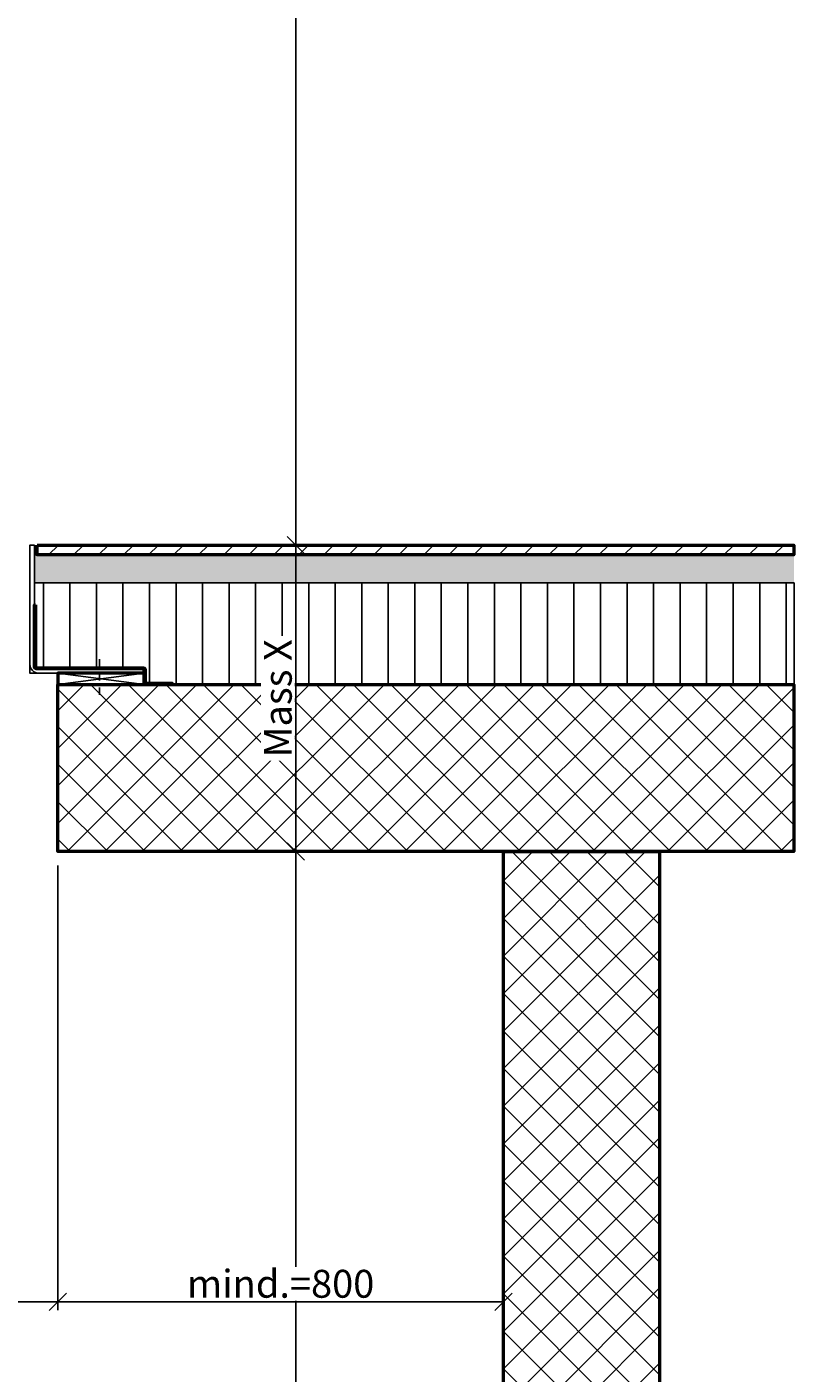
# Model space of a CAD drawing. Units: millimetres. Extents: x 305179 to 389221, y 29255 to 51032.
# Drawn here: x 332534 to 333911, y 43752 to 46167 of the extents above; entities that cross this region are included whole.
import ezdxf

# ---------------------------------------------------------------- set-up
doc = ezdxf.new("R2010")
doc.units = ezdxf.units.MM
for name, pattern in [('FOLIE', [8, 4, -4]), ('STRICHPUNKT', [25.4, 12.7, -6.35, 0, -6.35]), ('VERDECKT', [9.525, 6.35, -3.175])]:
    doc.linetypes.add(name, pattern=pattern)
for name, color, linetype, lineweight in [('Achsen', 3, 'STRICHPUNKT', 25), ('Bemassung', 6, 'Continuous', 25), ('Beton', 150, 'Continuous', 50), ('Beton6', 155, 'Continuous', 18), ('Folie', 10, 'Continuous', 50), ('Isolation', 14, 'Continuous', 25), ('Kst', 20, 'Continuous', 50), ('Kst2', 24, 'VERDECKT', 25), ('Mauer6', 155, 'Continuous', 18), ('Schraffur', 12, 'Continuous', 25)]:
    doc.layers.add(name, color=color, linetype=linetype, lineweight=lineweight)
doc.layers.add('Boden', color=150, linetype='Continuous')
doc.styles.add('Krapf', font='isocpeur.ttf')
doc.dimstyles.new('PFI', dxfattribs={"dimscale": 0, "dimtxt": 2, "dimasz": 0.5, "dimexe": 0.6, "dimexo": 1, "dimgap": 0.3, "dimtad": 1, "dimdec": 1, "dimdsep": 46, "dimtxsty": 'Krapf', "dimblk": 'ARCHTICK', "dimcen": 2, "dimclrt": 2, "dimadec": 1, "dimazin": 0, "dimtfac": 1, "dimtdec": 1, "dimtix": 1, "dimtmove": 2, "dimatfit": 3, "dimfxl": 1, "dimtfill": 1, "dimtolj": 1, "dimtzin": 0, "dimarcsym": 0})

# ---------------------------------------------------------------- blocks, each defined once
blk = doc.blocks.new('_ArchTick')
at = {"color": 2}
blk.add_lwpolyline([(1.25, 1.25), (-1.25, -1.25)], dxfattribs=at)
blk = doc.blocks.new('*D79')
at = {"layer": 'Bemassung', "color": 0, "lineweight": -2, "transparency": 16777216}
for p, q in [((332591.7, 48237.4), (333031.6, 48237.4)), ((333016.6, 45237.4), (333016.6, 48237.4)), ((332577.2, 45237.4), (333031.6, 45237.4))]:
    blk.add_line(p, q, dxfattribs=at)
at = {"layer": 'Defpoints', "color": 0, "transparency": 16777216}
for p in [(332566.7, 48237.4), (333016.6, 48237.4), (332552.2, 45237.4)]:
    blk.add_point(p, dxfattribs=at)
at = {"layer": 'Bemassung', "color": 0, "lineweight": -2, "transparency": 16777216, "xscale": 12.5, "yscale": 12.5, "zscale": 12.5}
for p, rotation in [((333016.6, 48237.4), 90), ((333016.6, 45237.4), 270)]:
    blk.add_blockref('_ArchTick', p, dxfattribs=dict(at, rotation=rotation))
at = {"layer": 'Bemassung', "color": 2, "transparency": 16777216, "insert": (332976.6, 47719.4), "char_height": 50, "attachment_point": 5, "rotation": 90, "style": 'Krapf', "bg_fill": 3, "box_fill_scale": 1.1, "bg_fill_color": 256, "bg_fill_true_color": 13158600, "bg_fill_transparency": 0}
blk.add_mtext('\\A1;Lichtmass max.=3000', dxfattribs=at)
blk = doc.blocks.new('*D80')
at = {"layer": 'Bemassung', "color": 0, "lineweight": -2, "transparency": 16777216}
for p, q in [((332614.2, 44687.4), (333031.6, 44687.4)), ((333016.6, 44687.4), (333016.6, 40337.4)), ((333644.2, 40337.4), (333001.6, 40337.4))]:
    blk.add_line(p, q, dxfattribs=at)
at = {"layer": 'Defpoints', "color": 0, "transparency": 16777216}
for p in [(332589.2, 44687.4), (333016.6, 40337.4), (333669.2, 40337.4)]:
    blk.add_point(p, dxfattribs=at)
at = {"layer": 'Bemassung', "color": 0, "lineweight": -2, "transparency": 16777216, "xscale": 12.5, "yscale": 12.5, "zscale": 12.5}
for p, rotation in [((333016.6, 44687.4), 90), ((333016.6, 40337.4), 270)]:
    blk.add_blockref('_ArchTick', p, dxfattribs=dict(at, rotation=rotation))
at = {"layer": 'Bemassung', "color": 2, "transparency": 16777216, "insert": (333055.6, 41309.4), "char_height": 50, "attachment_point": 5, "rotation": 90, "style": 'Krapf', "bg_fill": 3, "box_fill_scale": 1.1, "bg_fill_color": 256, "bg_fill_true_color": 13158600, "bg_fill_transparency": 0}
blk.add_mtext('\\A1;mind. Platzbedarf = Lichtmass + Mass X + 800', dxfattribs=at)
blk = doc.blocks.new('*D81')
at = {"layer": 'Bemassung', "color": 0, "lineweight": -2, "transparency": 16777216}
for p, q in [((332589.2, 44662.4), (332589.2, 43864.4)), ((333389.2, 44662.4), (333389.2, 43864.4)), ((333389.2, 43879.4), (332589.2, 43879.4))]:
    blk.add_line(p, q, dxfattribs=at)
at = {"layer": 'Defpoints', "color": 0, "transparency": 16777216}
for p in [(332589.2, 44687.4), (333389.2, 44687.4), (332589.2, 43879.4)]:
    blk.add_point(p, dxfattribs=at)
at = {"layer": 'Bemassung', "color": 0, "lineweight": -2, "transparency": 16777216, "xscale": 12.5, "yscale": 12.5, "zscale": 12.5, "rotation": 180}
blk.add_blockref('_ArchTick', (332589.2, 43879.4), dxfattribs=at)
at = {"layer": 'Bemassung', "color": 0, "lineweight": -2, "transparency": 16777216, "xscale": 12.5, "yscale": 12.5, "zscale": 12.5}
blk.add_blockref('_ArchTick', (333389.2, 43879.4), dxfattribs=at)
at = {"layer": 'Bemassung', "color": 2, "transparency": 16777216, "insert": (332989.2, 43911.9), "char_height": 50, "attachment_point": 5, "style": 'Krapf', "bg_fill": 3, "box_fill_scale": 1.1, "bg_fill_color": 256, "bg_fill_true_color": 13158600, "bg_fill_transparency": 0}
blk.add_mtext('\\A1;mind.=800', dxfattribs=at)
blk = doc.blocks.new('*D82')
at = {"layer": 'Bemassung', "color": 0, "lineweight": -2, "transparency": 16777216}
for p, q in [((331919.2, 44662.4), (331919.2, 43864.4)), ((332589.2, 44662.4), (332589.2, 43864.4)), ((332589.2, 43879.4), (331919.2, 43879.4))]:
    blk.add_line(p, q, dxfattribs=at)
at = {"layer": 'Defpoints', "color": 0, "transparency": 16777216}
for p in [(331919.2, 44687.4), (332589.2, 44687.4), (331919.2, 43879.4)]:
    blk.add_point(p, dxfattribs=at)
at = {"layer": 'Bemassung', "color": 0, "lineweight": -2, "transparency": 16777216, "xscale": 12.5, "yscale": 12.5, "zscale": 12.5, "rotation": 180}
blk.add_blockref('_ArchTick', (331919.2, 43879.4), dxfattribs=at)
at = {"layer": 'Bemassung', "color": 0, "lineweight": -2, "transparency": 16777216, "xscale": 12.5, "yscale": 12.5, "zscale": 12.5}
blk.add_blockref('_ArchTick', (332589.2, 43879.4), dxfattribs=at)
at = {"layer": 'Bemassung', "color": 2, "transparency": 16777216, "insert": (332254.2, 43911.9), "char_height": 50, "attachment_point": 5, "style": 'Krapf', "bg_fill": 3, "box_fill_scale": 1.1, "bg_fill_color": 256, "bg_fill_true_color": 13158600, "bg_fill_transparency": 0}
blk.add_mtext('\\A1;mind.=670', dxfattribs=at)
blk = doc.blocks.new('*D85')
at = {"layer": 'Bemassung', "color": 0, "lineweight": -2, "transparency": 16777216}
for p, q in [((332577.2, 45237.4), (333031.6, 45237.4)), ((333016.6, 45237.4), (333016.6, 44687.4)), ((332847.9, 44687.4), (333031.6, 44687.4))]:
    blk.add_line(p, q, dxfattribs=at)
at = {"layer": 'Defpoints', "color": 0, "transparency": 16777216}
for p in [(332552.2, 45237.4), (332822.9, 44687.4), (333016.6, 44687.4)]:
    blk.add_point(p, dxfattribs=at)
at = {"layer": 'Bemassung', "color": 0, "lineweight": -2, "transparency": 16777216, "xscale": 12.5, "yscale": 12.5, "zscale": 12.5}
for p, rotation in [((333016.6, 45237.4), 90), ((333016.6, 44687.4), 270)]:
    blk.add_blockref('_ArchTick', p, dxfattribs=dict(at, rotation=rotation))
at = {"layer": 'Bemassung', "color": 2, "transparency": 16777216, "insert": (332984.1, 44962.4), "char_height": 50, "attachment_point": 5, "rotation": 90, "style": 'Krapf', "bg_fill": 3, "box_fill_scale": 1.1, "bg_fill_color": 256, "bg_fill_true_color": 13158600, "bg_fill_transparency": 0}
blk.add_mtext('\\A1;Mass X', dxfattribs=at)

msp = doc.modelspace()

# ---------------------------------------------------------------- hatches: boundary and pattern name
at = {"layer": 'Beton6'}
h = msp.add_hatch(dxfattribs=at)
h.set_pattern_fill('ANSI37', color=256, scale=15)
h.set_pattern_definition([(45, (332945.41, 44757.364), (-33.676, 33.676), []), (135, (332945.41, 44757.364), (-33.676, -33.676), [])])
h.paths.add_polyline_path([(332589.21, 44987.36), (333910.41, 44987.36), (333910.41, 44687.36), (332589.21, 44687.36)])
h = msp.add_hatch(dxfattribs=at)
h.set_pattern_fill('ANSI37', color=256, scale=15)
h.set_pattern_definition([(45, (333389.21, 40458.84), (-33.67596, 33.67596), []), (135, (333389.21, 40458.84), (-33.67596, -33.67596), [])])
h.paths.add_polyline_path([(333389.21, 44687.36), (333669.21, 44687.36), (333669.21, 40337.36), (333389.21, 40337.36)])
at = {"layer": 'Isolation'}
h = msp.add_hatch(dxfattribs=at)
h.set_pattern_fill('LINE', color=256, scale=15, angle=90)
h.set_pattern_definition([(90, (332944.21, 45059.72), (-47.625, 3e-15), [])])
h.paths.add_polyline_path([(333910.86, 45169.72), (332547.21, 45169.72), (332547.21, 45015.36), (332744.21, 45015.36), (332744.21, 44987.36), (333910.86, 44987.36)])
at = {"layer": 'Mauer6'}
h = msp.add_hatch(dxfattribs=at)
h.set_pattern_fill('ANSI31', color=256, scale=10)
h.set_pattern_definition([(45, (332752.21, 45219.72), (-22.4506, 22.4506), [])])
h.paths.add_polyline_path([(332552.21, 45237.36), (333910.41, 45237.36), (333910.41, 45219.72), (332552.21, 45219.72)])
at = {"layer": 'Schraffur'}
h = msp.add_hatch(dxfattribs=at)
h.set_pattern_fill('VERP', color=256, scale=3)
h.set_pattern_definition([(37.5, (332944.2113, 45169.7193), (-0.18898, 5.780471), [0, -4.56, 0, -5.1, 0, -4.875]), (327.5, (332940.5213, 45169.7193), (9.342426, 0.016977), [0, -1.5, 0, -5.4, 0, -7.05]), (50, (332944.211, 45169.72), (21.5178, -1.88256), [2.25, -24.75]), (355, (332944.211, 45169.72), (-4.16254, 22.56576), [1.8, -19.8]), (100.4514, (332946.004, 45169.562), (17.3553, 20.6832), [1.9122, -21.03426]), (21, (332947.211, 45174.22), (17.9072, -12.07857), [2.25, -24.75]), (326, (332947.211, 45174.22), (7.29946, 21.7545), [1.8, -19.8])])
h.paths.add_polyline_path([(333910.41, 45169.72), (332547.21, 45169.72), (332547.21, 45219.72), (333910.41, 45219.72)])

# ---------------------------------------------------------------- linework, layer by layer
msp.add_lwpolyline([(332539.21, 45237.36), (332539.21, 45007.36), (332744.21, 45007.36)])
msp.add_lwpolyline([(332547.21, 45237.36), (332547.21, 45023.36, 0.4142136), (332555.21, 45015.36), (332744.21, 45015.36), (332744.21, 45007.36), (332555.21, 45007.36, -0.4142136), (332539.21, 45023.36), (332539.21, 45237.36), (332547.21, 45237.36)], format="xyb", close=True)
at = {"layer": 'Achsen'}
msp.add_lwpolyline([(332664.21, 45032.58), (332664.21, 44967.57)], dxfattribs=at)
at = {"layer": 'Beton'}
for points in [[(332552.21, 45237.36), (333910.41, 45237.36), (333910.41, 45219.72), (332552.21, 45219.72)], [(332589.21, 44987.36), (333910.41, 44987.36), (333910.41, 44687.36), (332589.21, 44687.36)], [(333389.21, 44687.36), (333669.21, 44687.36), (333669.21, 40337.36), (333389.21, 40337.36)]]:
    msp.add_lwpolyline(points, close=True, dxfattribs=at)
msp.add_lwpolyline([(333387.41, 45237.36), (333910.41, 45237.36)], dxfattribs=at)
at = {"layer": 'Boden'}
msp.add_lwpolyline([(333910.86, 45219.72), (332547.21, 45219.72), (332547.21, 45169.72), (333910.86, 45169.72)], dxfattribs=at)
at = {"layer": 'Folie', "linetype": 'FOLIE', "const_width": 2}
msp.add_lwpolyline([(332548.21, 45130.36), (332548.21, 45019.36, 0.4142136), (332551.21, 45016.36), (332742.21, 45016.36, -0.4142136), (332745.21, 45013.36), (332745.21, 44991.36, 0.4142136), (332748.21, 44988.36), (332794.21, 44988.36)], format="xyb", dxfattribs=at)
at = {"layer": 'Folie'}
msp.add_lwpolyline([(332549.21, 45130.36), (332549.21, 45019.36, 0.4142136), (332551.21, 45017.36), (332742.21, 45017.36, -0.4142136), (332746.21, 45013.36), (332746.21, 44991.36, 0.4142136), (332748.21, 44989.36), (332794.21, 44989.36), (332794.21, 44987.36), (332748.21, 44987.36, -0.4142136), (332744.21, 44991.36), (332744.21, 45013.36, 0.4142136), (332742.21, 45015.36), (332551.21, 45015.36, -0.4142136), (332547.21, 45019.36), (332547.21, 45130.36), (332549.21, 45130.36)], format="xyb", close=True, dxfattribs=at)
at = {"layer": 'Isolation'}
msp.add_lwpolyline([(333910.86, 45169.72), (332547.21, 45169.72), (332547.21, 45015.36), (332744.21, 45015.36), (332744.21, 44987.36), (333910.86, 44987.36)], close=True, dxfattribs=at)
at = {"layer": 'Kst'}
msp.add_lwpolyline([(332744.21, 44987.36), (332744.21, 45007.36), (332589.21, 45007.36), (332589.21, 44987.36)], close=True, dxfattribs=at)
at = {"layer": 'Kst2', "linetype": 'ByBlock'}
for p, q in [((332589.21, 45007.36), (332744.21, 44987.36)), ((332589.21, 44987.36), (332744.21, 45007.36))]:
    msp.add_line(p, q, dxfattribs=at)

# ---------------------------------------------------------------- next in the draw order: dimensions: what is measured, and where the dimension line sits
at = {"layer": 'Bemassung'}
for base, p1, p2, text, picture, middle in [((333016.58, 48237.36), (332552.21, 45237.36), (332566.71, 48237.36), 'Lichtmass max.=<>', '*D79', (332976.58, 47719.43)), ((333016.58, 40337.36), (332589.21, 44687.36), (333669.21, 40337.36), 'mind. Platzbedarf = Lichtmass + Mass X + 800', '*D80', (333055.56, 41309.43))]:
    dim = msp.add_linear_dim(base=base, p1=p1, p2=p2, angle=90, text=text, dimstyle='PFI', dxfattribs=at)
    dim.commit()
    dim.dimension.update_dxf_attribs({"geometry": picture, "text_midpoint": middle, "dimtype": 160})

# ---------------------------------------------------------------- next in the draw order: dimensions: what is measured, and where the dimension line sits
dim = msp.add_linear_dim(base=(332589.21, 43879.43), p1=(333389.21, 44687.36), p2=(332589.21, 44687.36), text='mind.=<>', dimstyle='PFI', override={"dimdec": 1, "dimzin": 8}, dxfattribs=at)
dim.commit()
dim.dimension.update_dxf_attribs({"geometry": '*D81', "text_midpoint": (332989.21, 43911.93)})

# ---------------------------------------------------------------- next in the draw order: dimensions: what is measured, and where the dimension line sits
dim = msp.add_linear_dim(base=(331919.21, 43879.43), p1=(332589.21, 44687.36), p2=(331919.21, 44687.36), text='mind.=<>', dimstyle='PFI', override={"dimdec": 1, "dimzin": 8}, dxfattribs=at)
dim.commit()
dim.dimension.update_dxf_attribs({"geometry": '*D82', "text_midpoint": (332254.21, 43911.93)})

# ---------------------------------------------------------------- next in the draw order: dimensions: what is measured, and where the dimension line sits
dim = msp.add_linear_dim(base=(333016.58, 44687.36), p1=(332552.21, 45237.36), p2=(332822.9, 44687.36), angle=90, text='Mass X', dimstyle='PFI', dxfattribs=at)
dim.commit()
dim.dimension.update_dxf_attribs({"geometry": '*D85', "text_midpoint": (332984.06, 44962.36)})

doc.saveas('drawing.dxf')
